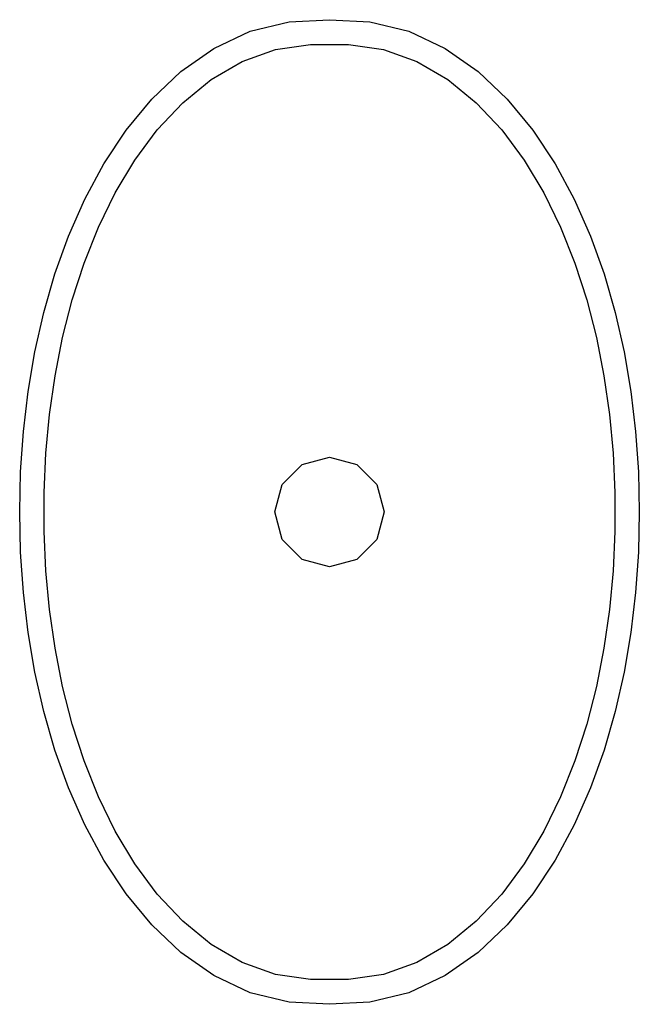
# Model space of a CAD drawing. Extents: x 0 to 39, y 0 to 62.
import ezdxf

# ---------------------------------------------------------------- set-up
doc = ezdxf.new("R2010")
doc.units = 0
doc.header["$MEASUREMENT"] = 0
doc.layers.add('lin', color=7, linetype='CONTINUOUS')

msp = doc.modelspace()

# ---------------------------------------------------------------- linework, layer by layer
at = {"layer": 'lin'}
for p, q in [((16.1, 60.108, 0), (18.31, 60.432, 0)), ((18.31, 60.432, 0), (20.69, 60.432, 0)), ((20.69, 60.432, 0), (22.9, 60.108, 0)), ((14.008, 59.366, 0), (16.1, 60.108, 0)), ((22.9, 60.108, 0), (24.992, 59.366, 0)), ((12.049, 58.227, 0), (14.008, 59.366, 0)), ((24.992, 59.366, 0), (26.951, 58.227, 0)), ((10.261, 56.768, 0), (12.049, 58.227, 0)), ((26.951, 58.227, 0), (28.739, 56.768, 0)), ((8.661, 55.056, 0), (10.261, 56.768, 0)), ((28.739, 56.768, 0), (30.339, 55.056, 0)), ((7.248, 53.149, 0), (8.661, 55.056, 0)), ((30.339, 55.056, 0), (31.752, 53.149, 0)), ((6.018, 51.094, 0), (7.248, 53.149, 0)), ((31.752, 53.149, 0), (32.982, 51.094, 0)), ((4.959, 48.925, 0), (6.018, 51.094, 0)), ((32.982, 51.094, 0), (34.041, 48.925, 0)), ((4.06, 46.67, 0), (4.959, 48.925, 0)), ((34.041, 48.925, 0), (34.94, 46.67, 0)), ((3.311, 44.35, 0), (4.06, 46.67, 0)), ((34.94, 46.67, 0), (35.689, 44.35, 0)), ((2.702, 41.981, 0), (3.311, 44.35, 0)), ((35.689, 44.35, 0), (36.298, 41.981, 0)), ((2.225, 39.575, 0), (2.702, 41.981, 0)), ((36.298, 41.981, 0), (36.775, 39.575, 0)), ((1.874, 37.142, 0), (2.225, 39.575, 0)), ((36.775, 39.575, 0), (37.126, 37.142, 0)), ((1.644, 34.691, 0), (1.874, 37.142, 0)), ((37.126, 37.142, 0), (37.356, 34.691, 0)), ((1.53, 32.229, 0), (1.644, 34.691, 0)), ((17.775, 33.985, 0), (19.5, 34.447, 0)), ((19.5, 34.447, 0), (21.225, 33.985, 0)), ((37.356, 34.691, 0), (37.47, 32.229, 0)), ((16.512, 32.722, 0), (17.775, 33.985, 0)), ((21.225, 33.985, 0), (22.488, 32.722, 0)), ((16.05, 30.997, 0), (16.512, 32.722, 0)), ((22.488, 32.722, 0), (22.95, 30.997, 0)), ((1.53, 29.765, 0), (1.53, 32.229, 0)), ((37.47, 32.229, 0), (37.47, 29.765, 0)), ((16.512, 29.272, 0), (16.05, 30.997, 0)), ((22.95, 30.997, 0), (22.488, 29.272, 0)), ((1.644, 27.302, 0), (1.53, 29.765, 0)), ((37.47, 29.765, 0), (37.356, 27.302, 0)), ((17.775, 28.009, 0), (16.512, 29.272, 0)), ((22.488, 29.272, 0), (21.225, 28.009, 0)), ((19.5, 27.547, 0), (17.775, 28.009, 0)), ((21.225, 28.009, 0), (19.5, 27.547, 0)), ((1.874, 24.852, 0), (1.644, 27.302, 0)), ((37.356, 27.302, 0), (37.126, 24.852, 0)), ((2.225, 22.419, 0), (1.874, 24.852, 0)), ((37.126, 24.852, 0), (36.775, 22.419, 0)), ((2.702, 20.013, 0), (2.225, 22.419, 0)), ((36.775, 22.419, 0), (36.298, 20.013, 0)), ((3.311, 17.644, 0), (2.702, 20.013, 0)), ((36.298, 20.013, 0), (35.689, 17.644, 0)), ((4.06, 15.324, 0), (3.311, 17.644, 0)), ((35.689, 17.644, 0), (34.94, 15.324, 0)), ((4.959, 13.069, 0), (4.06, 15.324, 0)), ((34.94, 15.324, 0), (34.041, 13.069, 0)), ((6.018, 10.9, 0), (4.959, 13.069, 0)), ((34.041, 13.069, 0), (32.982, 10.9, 0)), ((7.248, 8.845, 0), (6.018, 10.9, 0)), ((32.982, 10.9, 0), (31.752, 8.845, 0)), ((8.661, 6.938, 0), (7.248, 8.845, 0)), ((31.752, 8.845, 0), (30.339, 6.938, 0)), ((10.261, 5.226, 0), (8.661, 6.938, 0)), ((30.339, 6.938, 0), (28.739, 5.226, 0)), ((12.049, 3.766, 0), (10.261, 5.226, 0)), ((28.739, 5.226, 0), (26.951, 3.766, 0)), ((14.008, 2.628, 0), (12.049, 3.766, 0)), ((26.951, 3.766, 0), (24.992, 2.628, 0)), ((16.1, 1.885, 0), (14.008, 2.628, 0)), ((24.992, 2.628, 0), (22.9, 1.885, 0)), ((18.31, 1.561, 0), (16.1, 1.885, 0)), ((22.9, 1.885, 0), (20.69, 1.561, 0)), ((20.69, 1.561, 0), (18.31, 1.561, 0))]:
    msp.add_line(p, q, dxfattribs=at)
at = {"layer": 'lin', "color": 1, "elevation": 0}
msp.add_lwpolyline([(0.06, 28.463), (0, 30.997), (0.06, 33.531), (0.236, 36.06), (0.534, 38.577), (0.959, 41.076), (1.519, 43.548), (2.221, 45.984), (3.076, 48.369), (4.097, 50.689), (5.298, 52.921), (6.697, 55.033), (8.31, 56.988), (10.151, 58.728), (12.224, 60.182), (14.513, 61.263), (16.969, 61.867), (19.5, 61.994), (22.031, 61.867), (24.487, 61.263), (26.776, 60.182), (28.849, 58.728), (30.69, 56.988), (32.303, 55.033), (33.702, 52.921), (34.903, 50.689), (35.924, 48.369), (36.779, 45.984), (37.481, 43.548), (38.041, 41.076), (38.466, 38.577), (38.764, 36.06), (38.94, 33.531), (39, 30.997), (38.94, 28.463), (38.764, 25.934), (38.466, 23.417), (38.041, 20.918), (37.481, 18.446), (36.779, 16.01), (35.924, 13.624), (34.903, 11.305), (33.702, 9.073), (32.303, 6.96), (30.69, 5.006), (28.849, 3.266), (26.776, 1.811), (24.487, 0.731), (22.031, 0.127), (19.5, 0), (16.969, 0.127), (14.513, 0.731), (12.224, 1.811), (10.151, 3.266), (8.31, 5.006), (6.697, 6.96), (5.298, 9.073), (4.097, 11.305), (3.076, 13.624), (2.221, 16.01), (1.519, 18.446), (0.959, 20.918), (0.534, 23.417), (0.236, 25.934)], close=True, dxfattribs=at)

doc.saveas('drawing.dxf')
